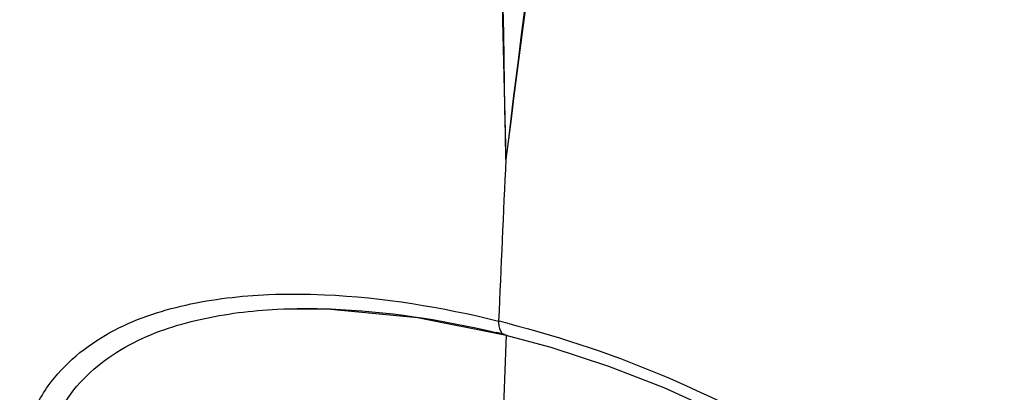
# Model space of a CAD drawing. Units: millimetres. Extents: x 0 to 297, y 0 to 210.
# Drawn here: x 36 to 44, y 161 to 164 of the extents above; entities that cross this region are included whole.
import ezdxf

# ---------------------------------------------------------------- set-up
doc = ezdxf.new("R2010")
doc.units = ezdxf.units.MM
doc.header["$LTSCALE"] = 16.335
doc.layers.get('0').update_dxf_attribs({"linetype": 'CONTINUOUS'})

msp = doc.modelspace()

# ---------------------------------------------------------------- linework, layer by layer
at = {"color": 7, "linetype": 'Continuous'}
for p, q in [((38.9499, 161.7082), (39.6384, 161.5709)), ((39.6386, 161.5733), (39.6521, 161.57))]:
    msp.add_line(p, q, dxfattribs=at)
for points in [[(37.8368, 161.7728), (38.2343, 161.7756), (38.9499, 161.7082)], [(39.6384, 161.5709), (40.0046, 161.4719), (40.4633, 161.3227), (40.9014, 161.1529), (41.3185, 160.9641), (41.7146, 160.7564), (42.0888, 160.5288), (42.439, 160.2794), (42.7592, 160.0074), (43.0402, 159.712), (43.2689, 159.3954), (43.4284, 159.0642), (43.5036, 158.7274), (43.4827, 158.4006), (43.3667, 158.1042), (43.3442, 158.0669)]]:
    msp.add_lwpolyline(points, dxfattribs=at)
for centre, radius, start, end in [((221.9519, 167.7999), 182.3663, 177.100687, 181.52092), ((216.281, 154.3644), 176.8402, 177.214095, 177.629237), ((37.5535, 153.3996), 8.5272, 75.67316, 76.1675), ((37.6899, 153.6018), 8.2062, 76.26299, 76.73387), ((214.2937, 154.4839), 174.7854, 177.676493, 178.046385), ((39.648, 161.6095), 0.0397, 248.03842, 256.00198)]:
    msp.add_arc(centre, radius, start, end, dxfattribs=at)
for points, start_tangent, end_tangent in [([(39.6498, 162.9595), (39.6354, 169.346), (39.8741, 175.8076)], (-0.020268, 0.999795), (0.056479, 0.998404)), ([(40.6191, 169.8187), (40.3506, 168.0939), (39.6498, 162.9595)], (-0.158685, -0.987329), (-0.119073, -0.992886)), ([(40.6525, 169.8132), (40.3758, 168.0899), (39.6498, 162.9594)], (-0.163283, -0.986579), (-0.124209, -0.992256)), ([(35.7963, 160.4659), (35.8623, 160.8495), (36.0223, 161.1654), (36.512, 161.5881), (37.1132, 161.8065), (37.7685, 161.889)], (0.027626, 0.999618), (0.99911, 0.042187)), ([(37.7685, 161.889), (38.2114, 161.8878), (39.5922, 161.6795)], (0.99911, 0.042187), (0.971, -0.23908)), ([(35.9851, 160.4587), (36.0492, 160.8148), (36.2032, 161.1049), (36.6656, 161.4908), (37.227, 161.6927), (37.8368, 161.7728)], (0.027567, 0.99962), (0.998742, 0.050139)), ([(37.8368, 161.7728), (38.2585, 161.775), (39.5731, 161.589)], (0.998742, 0.050139), (0.973317, -0.229465)), ([(39.5922, 161.6795), (39.5938, 161.6419), (39.6331, 161.5727)], (-0.041359, -0.999144), (0.927569, -0.373651)), ([(39.6636, 161.6616), (40.9525, 161.2235), (41.5923, 160.9156), (42.2151, 160.5375), (42.7986, 160.0721), (43.2926, 159.4943), (43.5772, 158.7969), (43.5847, 158.4345), (43.4918, 158.1011)], (0.968901, -0.247448), (-0.405899, -0.913918))]:
    msp.add_spline(points, degree=3, dxfattribs=dict(at, start_tangent=start_tangent, end_tangent=end_tangent))

doc.saveas('drawing.dxf')
